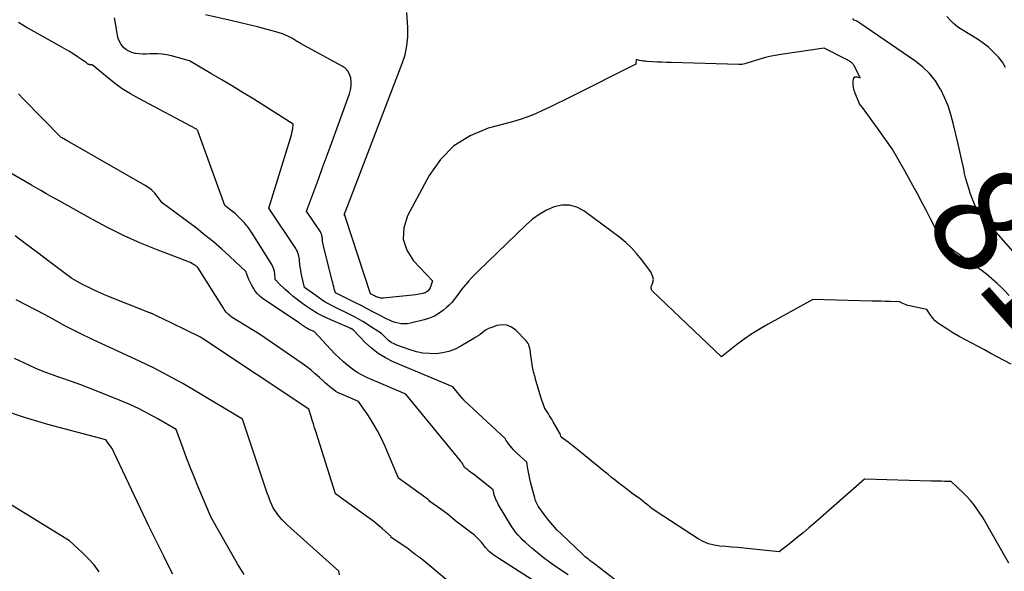
# Model space of a CAD drawing. Units: inches. Extents: x 2630767 to 2632778, y 1493729 to 1496298.
# Drawn here: x 2631055 to 2631188, y 1494560 to 1494634 of the extents above; entities that cross this region are included whole.
import ezdxf
from ezdxf.enums import TextEntityAlignment as Align

# ---------------------------------------------------------------- set-up
doc = ezdxf.new("R2010")
doc.units = ezdxf.units.IN
doc.header["$MEASUREMENT"] = 0
doc.layers.add('Tile_2737_17_NW_contour_2ft', color=25, linetype='Continuous')
doc.layers.add('Tile_2737_17_NW_contour_anno_2ft', color=13, linetype='Continuous')
doc.styles.add('Arial', font='arial.ttf')

msp = doc.modelspace()

# ---------------------------------------------------------------- linework, layer by layer
at = {"layer": 'Tile_2737_17_NW_contour_2ft'}
for points in [[(2631124.48, 1494586.87, 8174), (2631124.46, 1494586.95, 8174), (2631124.45, 1494587.04, 8174), (2631124.43, 1494587.12, 8174), (2631124.42, 1494587.21, 8174), (2631124.41, 1494587.29, 8174), (2631124.15, 1494589.14, 8174), (2631124.12, 1494589.37, 8174), (2631124.08, 1494589.59, 8174), (2631124.03, 1494589.81, 8174), (2631123.97, 1494590.04, 8174), (2631123.89, 1494590.25, 8174), (2631123.8, 1494590.45, 8174), (2631123.67, 1494590.64, 8174), (2631123.53, 1494590.81, 8174), (2631122.14, 1494592.25, 8174), (2631121.57, 1494592.67, 8174), (2631120.95, 1494592.94, 8174), (2631120.29, 1494592.98, 8174), (2631119.58, 1494592.87, 8174), (2631118.76, 1494592.58, 8174), (2631118.44, 1494592.45, 8174), (2631118.14, 1494592.3, 8174), (2631117.85, 1494592.11, 8174), (2631117.58, 1494591.9, 8174), (2631117.31, 1494591.68, 8174), (2631117.04, 1494591.48, 8174), (2631116.75, 1494591.28, 8174), (2631116.46, 1494591.1, 8174), (2631114.73, 1494590.06, 8174), (2631113.93, 1494589.67, 8174), (2631113.11, 1494589.35, 8174), (2631112.25, 1494589.16, 8174), (2631111.37, 1494589.06, 8174), (2631110.47, 1494589.07, 8174), (2631109.59, 1494589.15, 8174), (2631108.72, 1494589.33, 8174), (2631107.86, 1494589.58, 8174), (2631106.08, 1494590.22, 8174), (2631105.68, 1494590.39, 8174), (2631105.29, 1494590.6, 8174), (2631104.94, 1494590.86, 8174), (2631104.6, 1494591.15, 8174), (2631103.97, 1494591.79, 8174), (2631102.13, 1494592.99, 8174), (2631101.55, 1494593.36, 8174), (2631100.95, 1494593.71, 8174), (2631100.34, 1494594.04, 8174), (2631099.72, 1494594.36, 8174), (2631099.53, 1494594.45, 8174), (2631099, 1494594.71, 8174), (2631098.48, 1494594.97, 8174), (2631097.95, 1494595.23, 8174), (2631097.42, 1494595.49, 8174), (2631096.9, 1494595.76, 8174), (2631096.39, 1494596.05, 8174), (2631095.9, 1494596.36, 8174), (2631095.42, 1494596.69, 8174), (2631093.56, 1494598.03, 8174), (2631093.22, 1494599.54, 8174), (2631093.13, 1494599.95, 8174), (2631093.06, 1494600.36, 8174), (2631093, 1494600.78, 8174), (2631092.95, 1494601.19, 8174), (2631092.91, 1494601.57, 8174), (2631092.88, 1494601.8, 8174), (2631092.85, 1494602.02, 8174), (2631092.81, 1494602.25, 8174), (2631092.76, 1494602.47, 8174), (2631092.69, 1494602.69, 8174), (2631092.61, 1494602.9, 8174), (2631092.51, 1494603.1, 8174), (2631092.39, 1494603.29, 8174), (2631088.76, 1494608.74, 8174), (2631091.7, 1494618.22, 8174), (2631091.79, 1494618.54, 8174), (2631091.87, 1494618.85, 8174), (2631091.93, 1494619.17, 8174), (2631091.98, 1494619.49, 8174), (2631092.06, 1494620.14, 8174), (2631086.72, 1494623.5, 8174), (2631085.28, 1494624.38, 8174), (2631083.84, 1494625.26, 8174), (2631082.39, 1494626.13, 8174), (2631080.93, 1494626.98, 8174), (2631078.01, 1494628.67, 8174), (2631075.6, 1494629.36, 8174), (2631074.97, 1494629.51, 8174), (2631074.32, 1494629.61, 8174), (2631073.68, 1494629.65, 8174), (2631073.02, 1494629.64, 8174), (2631072.71, 1494629.62, 8174), (2631072.21, 1494629.61, 8174), (2631071.71, 1494629.61, 8174), (2631071.21, 1494629.64, 8174), (2631070.71, 1494629.7, 8174), (2631070.67, 1494629.7, 8174), (2631070.22, 1494629.81, 8174), (2631069.8, 1494629.98, 8174), (2631069.42, 1494630.23, 8174), (2631069.07, 1494630.54, 8174), (2631068.78, 1494630.91, 8174), (2631068.55, 1494631.3, 8174), (2631068.38, 1494631.73, 8174), (2631068.27, 1494632.18, 8174), (2631068.01, 1494633.75, 8174), (2631067.88, 1494634.53, 8174)], [(2631083.8, 1494634.09, 8176), (2631080.18, 1494634.93, 8176)], [(2631188.88, 1494596.93, 8178), (2631188.12, 1494597.71, 8178), (2631187.94, 1494597.9, 8178), (2631187.25, 1494598.57, 8178), (2631186.54, 1494599.21, 8178), (2631185.79, 1494599.82, 8178), (2631185.03, 1494600.41, 8178), (2631184.87, 1494600.52, 8178), (2631184.17, 1494601.03, 8178), (2631183.46, 1494601.53, 8178), (2631182.75, 1494602.02, 8178), (2631182.04, 1494602.51, 8178), (2631181.37, 1494602.97, 8178), (2631181.01, 1494603.24, 8178), (2631180.66, 1494603.54, 8178), (2631180.34, 1494603.86, 8178), (2631180.03, 1494604.2, 8178), (2631179.76, 1494604.57, 8178), (2631179.5, 1494604.94, 8178), (2631179.26, 1494605.33, 8178), (2631179.04, 1494605.73, 8178), (2631178.27, 1494607.23, 8178), (2631177.68, 1494608.39, 8178), (2631177.07, 1494609.55, 8178), (2631176.46, 1494610.69, 8178), (2631175.84, 1494611.84, 8178), (2631174.76, 1494613.82, 8178), (2631173.91, 1494615.31, 8178), (2631173.02, 1494616.77, 8178), (2631172.07, 1494618.2, 8178), (2631171.08, 1494619.6, 8178), (2631169.05, 1494622.37, 8178), (2631168.84, 1494622.59, 8178), (2631168.74, 1494622.71, 8178), (2631168.66, 1494622.83, 8178), (2631168.58, 1494622.96, 8178), (2631168.52, 1494623.09, 8178), (2631168.03, 1494624.3, 8178), (2631167.9, 1494624.68, 8178), (2631167.81, 1494625.08, 8178), (2631167.78, 1494625.47, 8178), (2631167.79, 1494625.88, 8178), (2631167.83, 1494626.25, 8178), (2631167.89, 1494626.4, 8178), (2631167.99, 1494626.51, 8178), (2631168.13, 1494626.54, 8178), (2631168.3, 1494626.53, 8178), (2631168.72, 1494626.37, 8178), (2631167.89, 1494628.04, 8178), (2631167.84, 1494628.12, 8178), (2631167.79, 1494628.2, 8178), (2631167.73, 1494628.27, 8178), (2631167.67, 1494628.34, 8178), (2631167.63, 1494628.37, 8178), (2631167.58, 1494628.42, 8178), (2631167.53, 1494628.46, 8178), (2631167.47, 1494628.51, 8178), (2631167.42, 1494628.55, 8178), (2631167.32, 1494628.61, 8178), (2631167.21, 1494628.68, 8178), (2631167.11, 1494628.75, 8178), (2631167, 1494628.81, 8178), (2631166.88, 1494628.87, 8178), (2631163.86, 1494630.41, 8178), (2631157.97, 1494629.56, 8178), (2631157.22, 1494629.43, 8178), (2631156.47, 1494629.28, 8178), (2631155.73, 1494629.09, 8178), (2631154.99, 1494628.87, 8178), (2631153.53, 1494628.4, 8178), (2631153.13, 1494628.28, 8178), (2631152.93, 1494628.23, 8178), (2631152.73, 1494628.2, 8178), (2631152.53, 1494628.18, 8178), (2631152.32, 1494628.18, 8178), (2631143.16, 1494628.46, 8178), (2631142.53, 1494628.48, 8178), (2631141.9, 1494628.5, 8178), (2631141.26, 1494628.53, 8178), (2631140.63, 1494628.56, 8178), (2631139.87, 1494628.61, 8178), (2631139.62, 1494628.63, 8178), (2631139.38, 1494628.66, 8178), (2631139.13, 1494628.7, 8178), (2631138.89, 1494628.74, 8178), (2631138.41, 1494628.85, 8178), (2631138.36, 1494628.24, 8178), (2631129.68, 1494623.87, 8178), (2631128.71, 1494623.38, 8178), (2631127.74, 1494622.9, 8178), (2631126.76, 1494622.42, 8178), (2631125.78, 1494621.95, 8178), (2631124.79, 1494621.51, 8178), (2631123.78, 1494621.11, 8178), (2631122.76, 1494620.76, 8178), (2631121.72, 1494620.45, 8178), (2631118.43, 1494619.56, 8178), (2631115.97, 1494618.54, 8178), (2631113.77, 1494617.19, 8178), (2631111.96, 1494615.35, 8178), (2631110.42, 1494613.18, 8178), (2631107.49, 1494607.71, 8178), (2631107, 1494606.1, 8178), (2631106.91, 1494604.54, 8178), (2631107.41, 1494603.06, 8178), (2631108.3, 1494601.64, 8178), (2631110.9, 1494598.9, 8178), (2631110.63, 1494598.11, 8178), (2631110.57, 1494597.96, 8178), (2631110.49, 1494597.82, 8178), (2631110.4, 1494597.69, 8178), (2631110.29, 1494597.57, 8178), (2631110.16, 1494597.47, 8178), (2631110.03, 1494597.38, 8178), (2631109.89, 1494597.31, 8178), (2631109.73, 1494597.26, 8178), (2631109.58, 1494597.22, 8178), (2631109.35, 1494597.16, 8178), (2631109.11, 1494597.11, 8178), (2631108.87, 1494597.08, 8178), (2631108.63, 1494597.05, 8178), (2631104.2, 1494596.58, 8178), (2631104.05, 1494596.58, 8178), (2631103.9, 1494596.58, 8178), (2631103.75, 1494596.61, 8178), (2631103.61, 1494596.65, 8178), (2631103.46, 1494596.7, 8178), (2631103.32, 1494596.75, 8178), (2631103.18, 1494596.82, 8178), (2631103.04, 1494596.88, 8178), (2631102.49, 1494597.16, 8178), (2631099.17, 1494607.34, 8178), (2631099.15, 1494607.4, 8178), (2631099.13, 1494607.47, 8178), (2631099.11, 1494607.53, 8178), (2631099.09, 1494607.59, 8178), (2631099.06, 1494607.72, 8178), (2631099.06, 1494607.76, 8178), (2631099.05, 1494607.78, 8178), (2631098.96, 1494607.92, 8178), (2631099.01, 1494608.05, 8178), (2631099.04, 1494608.12, 8178), (2631099.06, 1494608.19, 8178), (2631099.09, 1494608.25, 8178), (2631099.11, 1494608.32, 8178), (2631106.8, 1494628.33, 8178), (2631107.17, 1494629.52, 8178), (2631107.43, 1494630.73, 8178), (2631107.54, 1494631.96, 8178), (2631107.53, 1494633.21, 8178), (2631107.4, 1494635.25, 8178)], [(2631188.38, 1494627.79, 8182), (2631187.96, 1494628.49, 8182), (2631187.46, 1494629.15, 8182), (2631187.35, 1494629.27, 8182), (2631186.72, 1494629.93, 8182), (2631186.05, 1494630.54, 8182), (2631185.33, 1494631.1, 8182), (2631184.57, 1494631.61, 8182), (2631182.27, 1494633.03, 8182), (2631181.93, 1494633.26, 8182), (2631181.61, 1494633.51, 8182), (2631181.3, 1494633.78, 8182), (2631181.01, 1494634.07, 8182), (2631180.45, 1494634.67, 8182)], [(2631142, 1494553.49, 8172), (2631132.82, 1494560.59, 8172), (2631132.6, 1494560.75, 8172), (2631132.39, 1494560.91, 8172), (2631132.18, 1494561.08, 8172), (2631131.97, 1494561.24, 8172), (2631131.76, 1494561.41, 8172), (2631131.55, 1494561.58, 8172), (2631131.35, 1494561.76, 8172), (2631131.16, 1494561.94, 8172), (2631128.28, 1494564.68, 8172), (2631127.7, 1494565.25, 8172), (2631127.15, 1494565.85, 8172), (2631126.63, 1494566.47, 8172), (2631126.13, 1494567.12, 8172), (2631125.16, 1494568.43, 8172), (2631124.98, 1494568.8, 8172), (2631124.9, 1494568.99, 8172), (2631124.82, 1494569.18, 8172), (2631124.76, 1494569.38, 8172), (2631124.7, 1494569.58, 8172), (2631124.15, 1494571.7, 8172), (2631124.04, 1494572.14, 8172), (2631123.94, 1494572.58, 8172), (2631123.86, 1494573.03, 8172), (2631123.79, 1494573.47, 8172), (2631123.65, 1494574.37, 8172), (2631122.28, 1494575.62, 8172), (2631122.05, 1494575.84, 8172), (2631121.83, 1494576.07, 8172), (2631121.62, 1494576.31, 8172), (2631121.42, 1494576.56, 8172), (2631121.22, 1494576.82, 8172), (2631121.12, 1494576.95, 8172), (2631121.03, 1494577.07, 8172), (2631120.95, 1494577.2, 8172), (2631120.86, 1494577.32, 8172), (2631120.69, 1494577.58, 8172), (2631115.18, 1494582.74, 8172), (2631115.14, 1494582.77, 8172), (2631115.1, 1494582.81, 8172), (2631115.07, 1494582.85, 8172), (2631115.03, 1494582.89, 8172), (2631114.99, 1494582.93, 8172), (2631114.96, 1494582.97, 8172), (2631114.92, 1494583.01, 8172), (2631114.89, 1494583.05, 8172), (2631113.65, 1494584.57, 8172), (2631105.58, 1494587.98, 8172), (2631104.53, 1494588.5, 8172), (2631103.55, 1494589.09, 8172), (2631102.64, 1494589.8, 8172), (2631101.78, 1494590.59, 8172), (2631100.15, 1494592.28, 8172), (2631100.02, 1494592.37, 8172), (2631099.97, 1494592.4, 8172), (2631099.93, 1494592.42, 8172), (2631099.89, 1494592.45, 8172), (2631099.84, 1494592.47, 8172), (2631099.8, 1494592.49, 8172), (2631099.75, 1494592.51, 8172), (2631099.7, 1494592.53, 8172), (2631099.66, 1494592.55, 8172), (2631097.15, 1494593.63, 8172), (2631096.24, 1494594.06, 8172), (2631095.35, 1494594.52, 8172), (2631094.49, 1494595.04, 8172), (2631093.66, 1494595.6, 8172), (2631093.19, 1494595.93, 8172), (2631092.61, 1494596.37, 8172), (2631092.05, 1494596.81, 8172), (2631091.5, 1494597.28, 8172), (2631090.97, 1494597.77, 8172), (2631090.08, 1494598.62, 8172), (2631090, 1494598.69, 8172), (2631089.93, 1494598.76, 8172), (2631089.86, 1494598.83, 8172), (2631089.78, 1494598.91, 8172), (2631089.66, 1494599.03, 8172), (2631089.62, 1494599.16, 8172), (2631089.57, 1494599.85, 8172), (2631089.51, 1494600.18, 8172), (2631089.43, 1494600.5, 8172), (2631089.3, 1494600.81, 8172), (2631089.15, 1494601.11, 8172), (2631086.39, 1494605.53, 8172), (2631086.27, 1494605.71, 8172), (2631086.14, 1494605.9, 8172), (2631086.01, 1494606.08, 8172), (2631085.88, 1494606.26, 8172), (2631085.74, 1494606.43, 8172), (2631085.59, 1494606.6, 8172), (2631085.45, 1494606.76, 8172), (2631085.29, 1494606.93, 8172), (2631084.82, 1494607.42, 8172), (2631084.51, 1494607.73, 8172), (2631084.18, 1494608.03, 8172), (2631083.85, 1494608.32, 8172), (2631083.5, 1494608.59, 8172), (2631082.8, 1494609.13, 8172), (2631079.2, 1494619.1, 8172), (2631079.18, 1494619.16, 8172), (2631079.14, 1494619.22, 8172), (2631079.11, 1494619.28, 8172), (2631079.06, 1494619.34, 8172), (2631078.97, 1494619.45, 8172), (2631071.16, 1494623.59, 8172), (2631070.04, 1494624.23, 8172), (2631068.94, 1494624.92, 8172), (2631067.89, 1494625.67, 8172), (2631066.87, 1494626.47, 8172), (2631064.87, 1494628.14, 8172), (2631064.57, 1494628.17, 8172), (2631064.52, 1494628.18, 8172), (2631064.46, 1494628.18, 8172), (2631064.41, 1494628.19, 8172), (2631064.36, 1494628.21, 8172), (2631064.31, 1494628.22, 8172), (2631064.26, 1494628.25, 8172), (2631064.22, 1494628.28, 8172), (2631064.18, 1494628.32, 8172), (2631064.09, 1494628.43, 8172), (2631062.9, 1494629.23, 8172), (2631062.29, 1494629.62, 8172), (2631061.69, 1494630, 8172), (2631061.07, 1494630.37, 8172), (2631060.45, 1494630.73, 8172), (2631056.65, 1494632.83, 8172), (2631056.06, 1494633.16, 8172), (2631055.48, 1494633.51, 8172), (2631054.91, 1494633.86, 8172)], [(2631189.14, 1494587.63, 8176), (2631187.25, 1494588.65, 8176), (2631186.4, 1494589.11, 8176), (2631185.54, 1494589.57, 8176), (2631184.67, 1494590.03, 8176), (2631183.81, 1494590.48, 8176), (2631182.95, 1494590.94, 8176), (2631182.1, 1494591.41, 8176), (2631181.26, 1494591.9, 8176), (2631180.43, 1494592.41, 8176), (2631179.56, 1494592.96, 8176), (2631179.19, 1494593.23, 8176), (2631178.84, 1494593.53, 8176), (2631178.53, 1494593.88, 8176), (2631178.26, 1494594.25, 8176), (2631177.75, 1494595.04, 8176), (2631175.39, 1494595.53, 8176), (2631175.15, 1494595.59, 8176), (2631174.92, 1494595.67, 8176), (2631174.69, 1494595.76, 8176), (2631174.47, 1494595.86, 8176), (2631174.03, 1494596.08, 8176), (2631172.78, 1494596.11, 8176), (2631172.16, 1494596.13, 8176), (2631171.54, 1494596.15, 8176), (2631170.91, 1494596.16, 8176), (2631170.29, 1494596.18, 8176), (2631162.32, 1494596.4, 8176), (2631156.28, 1494593.07, 8176), (2631155.17, 1494592.42, 8176), (2631154.08, 1494591.74, 8176), (2631153.03, 1494591.01, 8176), (2631152, 1494590.24, 8176), (2631149.97, 1494588.66, 8176), (2631140.64, 1494597.53, 8176), (2631140.57, 1494597.61, 8176), (2631140.52, 1494597.7, 8176), (2631140.48, 1494597.8, 8176), (2631140.46, 1494597.91, 8176), (2631140.45, 1494598.03, 8176), (2631140.46, 1494598.14, 8176), (2631140.49, 1494598.24, 8176), (2631140.53, 1494598.35, 8176), (2631140.57, 1494598.44, 8176), (2631140.63, 1494598.56, 8176), (2631140.67, 1494598.69, 8176), (2631140.71, 1494598.82, 8176), (2631140.73, 1494598.95, 8176), (2631140.75, 1494599.09, 8176), (2631140.74, 1494599.22, 8176), (2631140.72, 1494599.35, 8176), (2631140.68, 1494599.47, 8176), (2631140.41, 1494600.12, 8176), (2631139.15, 1494601.81, 8176), (2631138.49, 1494602.63, 8176), (2631137.79, 1494603.4, 8176), (2631137.02, 1494604.1, 8176), (2631136.21, 1494604.77, 8176), (2631131.34, 1494608.39, 8176), (2631130.39, 1494608.89, 8176), (2631129.41, 1494609.18, 8176), (2631128.39, 1494609.16, 8176), (2631127.34, 1494608.94, 8176), (2631126.3, 1494608.47, 8176), (2631125.31, 1494607.92, 8176), (2631124.39, 1494607.26, 8176), (2631123.53, 1494606.52, 8176), (2631117.04, 1494600.22, 8176), (2631116.62, 1494599.8, 8176), (2631116.21, 1494599.38, 8176), (2631115.81, 1494598.94, 8176), (2631115.42, 1494598.49, 8176), (2631115.3, 1494598.35, 8176), (2631114.98, 1494597.97, 8176), (2631114.68, 1494597.58, 8176), (2631114.38, 1494597.18, 8176), (2631114.1, 1494596.77, 8176), (2631113.8, 1494596.38, 8176), (2631113.49, 1494596, 8176), (2631113.15, 1494595.65, 8176), (2631112.78, 1494595.31, 8176), (2631112.39, 1494594.97, 8176), (2631111.8, 1494594.53, 8176), (2631111.17, 1494594.15, 8176), (2631110.49, 1494593.86, 8176), (2631109.78, 1494593.64, 8176), (2631107.9, 1494593.19, 8176), (2631107.49, 1494593.12, 8176), (2631107.08, 1494593.09, 8176), (2631106.66, 1494593.12, 8176), (2631106.25, 1494593.19, 8176), (2631105.84, 1494593.3, 8176), (2631105.44, 1494593.43, 8176), (2631105.05, 1494593.6, 8176), (2631104.67, 1494593.78, 8176), (2631103.74, 1494594.26, 8176), (2631102.9, 1494594.7, 8176), (2631102.06, 1494595.14, 8176), (2631101.22, 1494595.57, 8176), (2631100.37, 1494596, 8176), (2631097.76, 1494597.31, 8176), (2631097.61, 1494597.84, 8176), (2631097.53, 1494598.1, 8176), (2631097.46, 1494598.36, 8176), (2631097.39, 1494598.63, 8176), (2631097.32, 1494598.9, 8176), (2631096.15, 1494603.64, 8176), (2631096.11, 1494603.84, 8176), (2631096.07, 1494604.05, 8176), (2631096.03, 1494604.26, 8176), (2631096.01, 1494604.47, 8176), (2631095.99, 1494604.66, 8176), (2631095.97, 1494604.77, 8176), (2631095.95, 1494604.89, 8176), (2631095.93, 1494605, 8176), (2631095.9, 1494605.12, 8176), (2631095.87, 1494605.23, 8176), (2631095.83, 1494605.34, 8176), (2631095.78, 1494605.44, 8176), (2631095.72, 1494605.54, 8176), (2631093.86, 1494608.33, 8176), (2631094.92, 1494611.22, 8176), (2631095.45, 1494612.67, 8176), (2631095.98, 1494614.11, 8176), (2631096.51, 1494615.56, 8176), (2631097.04, 1494617.01, 8176), (2631099.66, 1494624.23, 8176), (2631099.81, 1494624.75, 8176), (2631099.9, 1494625.28, 8176), (2631099.9, 1494625.82, 8176), (2631099.84, 1494626.37, 8176), (2631099.68, 1494626.87, 8176), (2631099.44, 1494627.31, 8176), (2631099.09, 1494627.68, 8176), (2631098.66, 1494627.99, 8176), (2631093.04, 1494631.04, 8176), (2631092.9, 1494631.11, 8176), (2631092.76, 1494631.2, 8176), (2631092.63, 1494631.28, 8176), (2631092.5, 1494631.37, 8176), (2631092.37, 1494631.46, 8176), (2631092.23, 1494631.55, 8176), (2631092.09, 1494631.63, 8176), (2631091.95, 1494631.71, 8176), (2631091.42, 1494631.98, 8176), (2631091, 1494632.17, 8176), (2631090.58, 1494632.35, 8176), (2631090.15, 1494632.5, 8176), (2631089.71, 1494632.63, 8176), (2631088.34, 1494632.98, 8176), (2631087.2, 1494633.27, 8176), (2631086.07, 1494633.55, 8176), (2631084.93, 1494633.82, 8176), (2631083.8, 1494634.09, 8176)], [(2631182.72, 1494614.01, 8180), (2631181.86, 1494617.84, 8180), (2631181.31, 1494620.25, 8180), (2631180.99, 1494621.43, 8180), (2631180.61, 1494622.59, 8180), (2631180.13, 1494623.72, 8180), (2631179.6, 1494624.83, 8180), (2631179.55, 1494624.91, 8180), (2631178.88, 1494625.98, 8180), (2631178.11, 1494626.97, 8180), (2631177.21, 1494627.84, 8180), (2631176.23, 1494628.62, 8180), (2631168.68, 1494633.8, 8180), (2631168.55, 1494633.88, 8180), (2631168.43, 1494633.96, 8180), (2631168.29, 1494634.03, 8180), (2631168.16, 1494634.09, 8180), (2631167.88, 1494634.21, 8180), (2631167.85, 1494634.24, 8180), (2631167.74, 1494634.42, 8180)], [(2631129.21, 1494559.14, 8170), (2631127.52, 1494560.28, 8170), (2631126.69, 1494560.87, 8170), (2631125.87, 1494561.48, 8170), (2631125.08, 1494562.11, 8170), (2631124.3, 1494562.77, 8170), (2631123.44, 1494563.51, 8170), (2631123.1, 1494563.83, 8170), (2631122.77, 1494564.17, 8170), (2631122.46, 1494564.52, 8170), (2631122.17, 1494564.89, 8170), (2631121.61, 1494565.64, 8170), (2631119.83, 1494568.63, 8170), (2631119.7, 1494568.86, 8170), (2631119.58, 1494569.1, 8170), (2631119.47, 1494569.34, 8170), (2631119.37, 1494569.59, 8170), (2631119.28, 1494569.85, 8170), (2631119.24, 1494569.97, 8170), (2631119.2, 1494570.1, 8170), (2631119.17, 1494570.23, 8170), (2631119.15, 1494570.36, 8170), (2631119.11, 1494570.62, 8170), (2631116.41, 1494572.76, 8170), (2631116.22, 1494572.9, 8170), (2631116.03, 1494573.05, 8170), (2631115.84, 1494573.19, 8170), (2631115.65, 1494573.33, 8170), (2631115.27, 1494573.61, 8170), (2631114.83, 1494574.32, 8170), (2631114.76, 1494574.39, 8170), (2631114.7, 1494574.49, 8170), (2631114.69, 1494574.51, 8170), (2631114.68, 1494574.52, 8170), (2631114.67, 1494574.54, 8170), (2631114.66, 1494574.55, 8170), (2631107.27, 1494583.58, 8170), (2631102.09, 1494585.81, 8170), (2631101.38, 1494586.15, 8170), (2631100.7, 1494586.53, 8170), (2631100.05, 1494586.97, 8170), (2631099.42, 1494587.45, 8170), (2631098.83, 1494587.97, 8170), (2631098.25, 1494588.5, 8170), (2631097.68, 1494589.05, 8170), (2631097.14, 1494589.62, 8170), (2631094.87, 1494592.06, 8170), (2631094.29, 1494592.3, 8170), (2631094.13, 1494592.38, 8170), (2631093.96, 1494592.47, 8170), (2631093.81, 1494592.56, 8170), (2631093.65, 1494592.66, 8170), (2631093.51, 1494592.76, 8170), (2631093.43, 1494592.82, 8170), (2631093.35, 1494592.88, 8170), (2631093.27, 1494592.94, 8170), (2631093.19, 1494593, 8170), (2631093.11, 1494593.05, 8170), (2631093.03, 1494593.11, 8170), (2631092.95, 1494593.17, 8170), (2631092.87, 1494593.22, 8170), (2631087.9, 1494596.55, 8170), (2631087.54, 1494596.84, 8170), (2631087.2, 1494597.16, 8170), (2631086.91, 1494597.52, 8170), (2631086.66, 1494597.91, 8170), (2631086.57, 1494598.06, 8170), (2631086.39, 1494598.4, 8170), (2631086.22, 1494598.75, 8170), (2631086.07, 1494599.1, 8170), (2631085.92, 1494599.46, 8170), (2631085.64, 1494600.18, 8170), (2631083.48, 1494602.22, 8170), (2631082.39, 1494603.22, 8170), (2631081.27, 1494604.19, 8170), (2631080.12, 1494605.12, 8170), (2631078.95, 1494606.03, 8170), (2631074.33, 1494609.47, 8170), (2631073.67, 1494610.37, 8170), (2631073.32, 1494610.79, 8170), (2631072.94, 1494611.17, 8170), (2631072.51, 1494611.51, 8170), (2631072.05, 1494611.82, 8170), (2631061.89, 1494617.66, 8170), (2631061.73, 1494617.75, 8170), (2631061.56, 1494617.84, 8170), (2631061.4, 1494617.93, 8170), (2631061.24, 1494618.02, 8170), (2631061.03, 1494618.13, 8170), (2631060.97, 1494618.16, 8170), (2631060.91, 1494618.19, 8170), (2631060.85, 1494618.23, 8170), (2631060.79, 1494618.26, 8170), (2631060.67, 1494618.33, 8170), (2631055.59, 1494623.51, 8170), (2631054.91, 1494624.22, 8170)], [(2631126.61, 1494557.02, 8168), (2631119.71, 1494561.44, 8168), (2631119.47, 1494561.6, 8168), (2631119.24, 1494561.76, 8168), (2631119.01, 1494561.93, 8168), (2631118.79, 1494562.1, 8168), (2631118.55, 1494562.3, 8168), (2631118.45, 1494562.38, 8168), (2631118.37, 1494562.47, 8168), (2631118.28, 1494562.56, 8168), (2631118.21, 1494562.65, 8168), (2631118.06, 1494562.85, 8168), (2631117.5, 1494563.54, 8168), (2631117.2, 1494563.87, 8168), (2631116.9, 1494564.19, 8168), (2631116.57, 1494564.49, 8168), (2631116.22, 1494564.77, 8168), (2631114.03, 1494566.42, 8168), (2631113.36, 1494566.98, 8168), (2631113.03, 1494567.25, 8168), (2631112.69, 1494567.52, 8168), (2631112.34, 1494567.78, 8168), (2631111.99, 1494568.04, 8168), (2631110.54, 1494569.08, 8168), (2631110.42, 1494569.21, 8168), (2631110.36, 1494569.27, 8168), (2631110.3, 1494569.33, 8168), (2631110.23, 1494569.39, 8168), (2631110.16, 1494569.44, 8168), (2631106.27, 1494572.23, 8168), (2631104.47, 1494576.5, 8168), (2631103.98, 1494577.57, 8168), (2631103.45, 1494578.62, 8168), (2631102.85, 1494579.64, 8168), (2631102.22, 1494580.64, 8168), (2631100.88, 1494582.59, 8168), (2631098.48, 1494583.63, 8168), (2631098.15, 1494583.78, 8168), (2631097.83, 1494583.96, 8168), (2631097.53, 1494584.16, 8168), (2631097.24, 1494584.38, 8168), (2631096.96, 1494584.61, 8168), (2631096.68, 1494584.85, 8168), (2631096.41, 1494585.09, 8168), (2631096.14, 1494585.34, 8168), (2631095.59, 1494585.86, 8168), (2631095.03, 1494586.36, 8168), (2631094.47, 1494586.84, 8168), (2631093.88, 1494587.3, 8168), (2631093.27, 1494587.74, 8168), (2631087.5, 1494591.72, 8168), (2631083.81, 1494593.97, 8168), (2631083.63, 1494594.09, 8168), (2631083.46, 1494594.23, 8168), (2631083.29, 1494594.38, 8168), (2631083.14, 1494594.53, 8168), (2631082.99, 1494594.7, 8168), (2631082.86, 1494594.88, 8168), (2631082.73, 1494595.06, 8168), (2631082.61, 1494595.24, 8168), (2631079.16, 1494600.71, 8168), (2631079.01, 1494600.85, 8168), (2631078.93, 1494600.92, 8168), (2631078.85, 1494600.98, 8168), (2631078.76, 1494601.04, 8168), (2631078.67, 1494601.1, 8168), (2631078.5, 1494601.2, 8168), (2631078.33, 1494601.29, 8168), (2631078.15, 1494601.39, 8168), (2631077.96, 1494601.47, 8168), (2631077.78, 1494601.55, 8168), (2631073.64, 1494603.12, 8168), (2631071.41, 1494604.03, 8168), (2631069.2, 1494605.01, 8168), (2631067.04, 1494606.08, 8168), (2631064.91, 1494607.21, 8168), (2631060.51, 1494609.68, 8168), (2631059.22, 1494610.4, 8168), (2631058.58, 1494610.76, 8168), (2631057.94, 1494611.13, 8168), (2631057.3, 1494611.5, 8168), (2631056.66, 1494611.86, 8168), (2631045.59, 1494618.28, 8168)], [(2631183.61, 1494610.78, 8180), (2631183.44, 1494611.27, 8180), (2631183.22, 1494611.99, 8180), (2631183.02, 1494612.71, 8180), (2631182.84, 1494613.44, 8180), (2631182.72, 1494614.01, 8180)], [(2631191.35, 1494600.66, 8180), (2631186.12, 1494606.62, 8180), (2631186.04, 1494606.71, 8180), (2631185.95, 1494606.8, 8180), (2631185.85, 1494606.89, 8180), (2631185.76, 1494606.97, 8180), (2631185.73, 1494607, 8180), (2631185.65, 1494607.07, 8180), (2631185.56, 1494607.13, 8180), (2631185.48, 1494607.19, 8180), (2631185.39, 1494607.26, 8180), (2631185.31, 1494607.31, 8180), (2631185.26, 1494607.35, 8180), (2631185.22, 1494607.38, 8180), (2631185.18, 1494607.42, 8180), (2631185.14, 1494607.46, 8180), (2631185.11, 1494607.51, 8180), (2631185.08, 1494607.55, 8180), (2631185.05, 1494607.6, 8180), (2631185.02, 1494607.65, 8180), (2631184.2, 1494609.15, 8180), (2631183.69, 1494610.56, 8180), (2631183.61, 1494610.78, 8180)], [(2631112.75, 1494558.51, 8166), (2631109.43, 1494561.25, 8166), (2631109.29, 1494561.36, 8166), (2631109.14, 1494561.47, 8166), (2631109, 1494561.58, 8166), (2631108.85, 1494561.69, 8166), (2631108.55, 1494561.9, 8166), (2631108.11, 1494562.26, 8166), (2631107.88, 1494562.44, 8166), (2631107.65, 1494562.61, 8166), (2631107.42, 1494562.78, 8166), (2631107.18, 1494562.94, 8166), (2631105.26, 1494564.23, 8166), (2631105.3, 1494564.32, 8166), (2631104.13, 1494565.36, 8166), (2631103.53, 1494565.86, 8166), (2631102.93, 1494566.34, 8166), (2631102.32, 1494566.81, 8166), (2631101.69, 1494567.27, 8166), (2631097.78, 1494570.08, 8166), (2631095.11, 1494578.55, 8166), (2631094.95, 1494579.05, 8166), (2631094.79, 1494579.56, 8166), (2631094.63, 1494580.06, 8166), (2631094.47, 1494580.56, 8166), (2631094.15, 1494581.56, 8166), (2631079.78, 1494591.14, 8166), (2631079.72, 1494591.17, 8166), (2631079.67, 1494591.21, 8166), (2631079.61, 1494591.24, 8166), (2631079.55, 1494591.27, 8166), (2631079.44, 1494591.33, 8166), (2631075.74, 1494593.13, 8166), (2631075.27, 1494593.36, 8166), (2631074.79, 1494593.59, 8166), (2631074.32, 1494593.81, 8166), (2631073.84, 1494594.04, 8166), (2631072.92, 1494594.49, 8166), (2631072.9, 1494594.49, 8166), (2631072.89, 1494594.5, 8166), (2631072.87, 1494594.51, 8166), (2631072.85, 1494594.51, 8166), (2631072.76, 1494594.55, 8166), (2631072.7, 1494594.57, 8166), (2631072.64, 1494594.6, 8166), (2631072.58, 1494594.62, 8166), (2631072.52, 1494594.65, 8166), (2631066.84, 1494596.91, 8166), (2631066.03, 1494597.25, 8166), (2631065.22, 1494597.61, 8166), (2631064.43, 1494598, 8166), (2631063.65, 1494598.4, 8166), (2631062.1, 1494599.23, 8166), (2631059.05, 1494601.54, 8166), (2631057.53, 1494602.7, 8166), (2631056, 1494603.85, 8166), (2631054.46, 1494604.99, 8166)], [(2631098.31, 1494559.13, 8164), (2631098.22, 1494559.63, 8164), (2631091.28, 1494565.85, 8164), (2631090.91, 1494566.2, 8164), (2631090.56, 1494566.57, 8164), (2631090.23, 1494566.96, 8164), (2631089.92, 1494567.37, 8164), (2631089.32, 1494568.2, 8164), (2631089, 1494569, 8164), (2631088.85, 1494569.4, 8164), (2631088.7, 1494569.8, 8164), (2631088.55, 1494570.21, 8164), (2631088.41, 1494570.61, 8164), (2631085.19, 1494580.19, 8164), (2631079.03, 1494583.91, 8164), (2631077.12, 1494585.02, 8164), (2631075.2, 1494586.08, 8164), (2631073.24, 1494587.09, 8164), (2631071.26, 1494588.05, 8164), (2631067.26, 1494589.92, 8164), (2631066.09, 1494590.44, 8164), (2631065.51, 1494590.71, 8164), (2631064.93, 1494590.98, 8164), (2631064.36, 1494591.25, 8164), (2631063.78, 1494591.52, 8164), (2631063.67, 1494591.57, 8164), (2631063.05, 1494591.88, 8164), (2631062.43, 1494592.19, 8164), (2631061.81, 1494592.52, 8164), (2631061.19, 1494592.85, 8164), (2631059.82, 1494593.6, 8164), (2631058.52, 1494594.3, 8164), (2631057.21, 1494595, 8164), (2631055.9, 1494595.68, 8164), (2631054.59, 1494596.36, 8164)], [(2631085.43, 1494559.19, 8162), (2631084.95, 1494559.9, 8162), (2631084.5, 1494560.64, 8162), (2631080.95, 1494566.92, 8162), (2631079.16, 1494571.16, 8162), (2631078.64, 1494572.42, 8162), (2631078.12, 1494573.69, 8162), (2631077.63, 1494574.97, 8162), (2631077.16, 1494576.25, 8162), (2631076.22, 1494578.82, 8162), (2631073.75, 1494580.25, 8162), (2631072.5, 1494580.93, 8162), (2631071.24, 1494581.59, 8162), (2631069.95, 1494582.18, 8162), (2631068.64, 1494582.75, 8162), (2631065.86, 1494583.87, 8162), (2631064.6, 1494584.37, 8162), (2631063.33, 1494584.86, 8162), (2631062.06, 1494585.31, 8162), (2631060.77, 1494585.76, 8162), (2631060.2, 1494585.95, 8162), (2631059.21, 1494586.3, 8162), (2631058.22, 1494586.67, 8162), (2631057.25, 1494587.08, 8162), (2631056.28, 1494587.51, 8162), (2631054.37, 1494588.41, 8162)], [(2631188.8, 1494560.71, 8174), (2631185.32, 1494566.9, 8174), (2631184.5, 1494568.08, 8174), (2631184.07, 1494568.65, 8174), (2631183.62, 1494569.21, 8174), (2631183.13, 1494569.73, 8174), (2631182.63, 1494570.24, 8174), (2631181.02, 1494571.76, 8174), (2631180.14, 1494571.78, 8174), (2631179.69, 1494571.8, 8174), (2631179.25, 1494571.81, 8174), (2631178.81, 1494571.82, 8174), (2631178.37, 1494571.83, 8174), (2631169.31, 1494572.07, 8174), (2631162.57, 1494566.16, 8174), (2631161.79, 1494565.49, 8174), (2631161, 1494564.83, 8174), (2631160.2, 1494564.18, 8174), (2631159.39, 1494563.53, 8174), (2631157.77, 1494562.26, 8174), (2631152.98, 1494562.75, 8174), (2631152.18, 1494562.83, 8174), (2631151.38, 1494562.9, 8174), (2631150.57, 1494562.97, 8174), (2631149.76, 1494563.03, 8174), (2631148.98, 1494563.15, 8174), (2631148.22, 1494563.34, 8174), (2631147.5, 1494563.65, 8174), (2631146.8, 1494564.03, 8174), (2631141.28, 1494567.63, 8174), (2631140.94, 1494567.85, 8174), (2631140.61, 1494568.09, 8174), (2631140.28, 1494568.34, 8174), (2631139.97, 1494568.6, 8174), (2631139.65, 1494568.86, 8174), (2631139.33, 1494569.12, 8174), (2631139.01, 1494569.36, 8174), (2631138.68, 1494569.61, 8174), (2631138.47, 1494569.76, 8174), (2631138.03, 1494570.07, 8174), (2631137.6, 1494570.39, 8174), (2631137.17, 1494570.71, 8174), (2631136.74, 1494571.04, 8174), (2631136.6, 1494571.15, 8174), (2631136.1, 1494571.54, 8174), (2631135.6, 1494571.93, 8174), (2631135.11, 1494572.32, 8174), (2631134.62, 1494572.72, 8174), (2631134.41, 1494572.89, 8174), (2631133.82, 1494573.37, 8174), (2631133.22, 1494573.85, 8174), (2631132.63, 1494574.34, 8174), (2631132.04, 1494574.82, 8174), (2631131.03, 1494575.65, 8174), (2631130.58, 1494576.02, 8174), (2631130.13, 1494576.38, 8174), (2631129.67, 1494576.74, 8174), (2631129.21, 1494577.09, 8174), (2631128.29, 1494577.79, 8174), (2631128.23, 1494577.87, 8174), (2631128.19, 1494578.12, 8174), (2631128.18, 1494578.14, 8174), (2631127.22, 1494579.85, 8174), (2631127.06, 1494580.13, 8174), (2631126.89, 1494580.4, 8174), (2631126.72, 1494580.67, 8174), (2631126.55, 1494580.94, 8174), (2631126.19, 1494581.48, 8174), (2631126.11, 1494581.59, 8174), (2631126.09, 1494581.61, 8174), (2631126.08, 1494581.62, 8174), (2631126.07, 1494581.64, 8174), (2631126.06, 1494581.66, 8174), (2631125.89, 1494582.14, 8174), (2631125.8, 1494582.4, 8174), (2631125.71, 1494582.66, 8174), (2631125.62, 1494582.93, 8174), (2631125.54, 1494583.19, 8174), (2631125.18, 1494584.41, 8174), (2631125.09, 1494584.7, 8174), (2631125.01, 1494585, 8174), (2631124.92, 1494585.29, 8174), (2631124.83, 1494585.58, 8174), (2631124.75, 1494585.87, 8174), (2631124.71, 1494586.02, 8174), (2631124.67, 1494586.17, 8174), (2631124.62, 1494586.32, 8174), (2631124.58, 1494586.48, 8174), (2631124.54, 1494586.62, 8174), (2631124.52, 1494586.7, 8174), (2631124.5, 1494586.78, 8174), (2631124.48, 1494586.87, 8174)], [(2631075.76, 1494559.25, 8160), (2631075.15, 1494560.45, 8160), (2631074.55, 1494561.66, 8160), (2631072.58, 1494565.63, 8160), (2631067.85, 1494575.66, 8160), (2631067.69, 1494575.97, 8160), (2631067.52, 1494576.27, 8160), (2631067.34, 1494576.56, 8160), (2631067.14, 1494576.84, 8160), (2631066.72, 1494577.39, 8160), (2631058.87, 1494579.49, 8160), (2631055.73, 1494580.42, 8160), (2631052.64, 1494581.46, 8160)], [(2631065.82, 1494559.56, 8158), (2631065.12, 1494560.48, 8158), (2631064.34, 1494561.34, 8158), (2631063.51, 1494562.15, 8158), (2631061.78, 1494563.72, 8158), (2631046.25, 1494573.32, 8158)]]:
    msp.add_polyline3d(points, dxfattribs=at)

# ---------------------------------------------------------------- texts
at = {"layer": 'Tile_2737_17_NW_contour_anno_2ft', "color": 18, "style": 'Arial'}
msp.add_text('8180', height=14.4, rotation=-48.2252, dxfattribs=at).set_placement((2631196.54, 1494595.04), align=Align.MIDDLE_CENTER)

doc.saveas('drawing.dxf')
